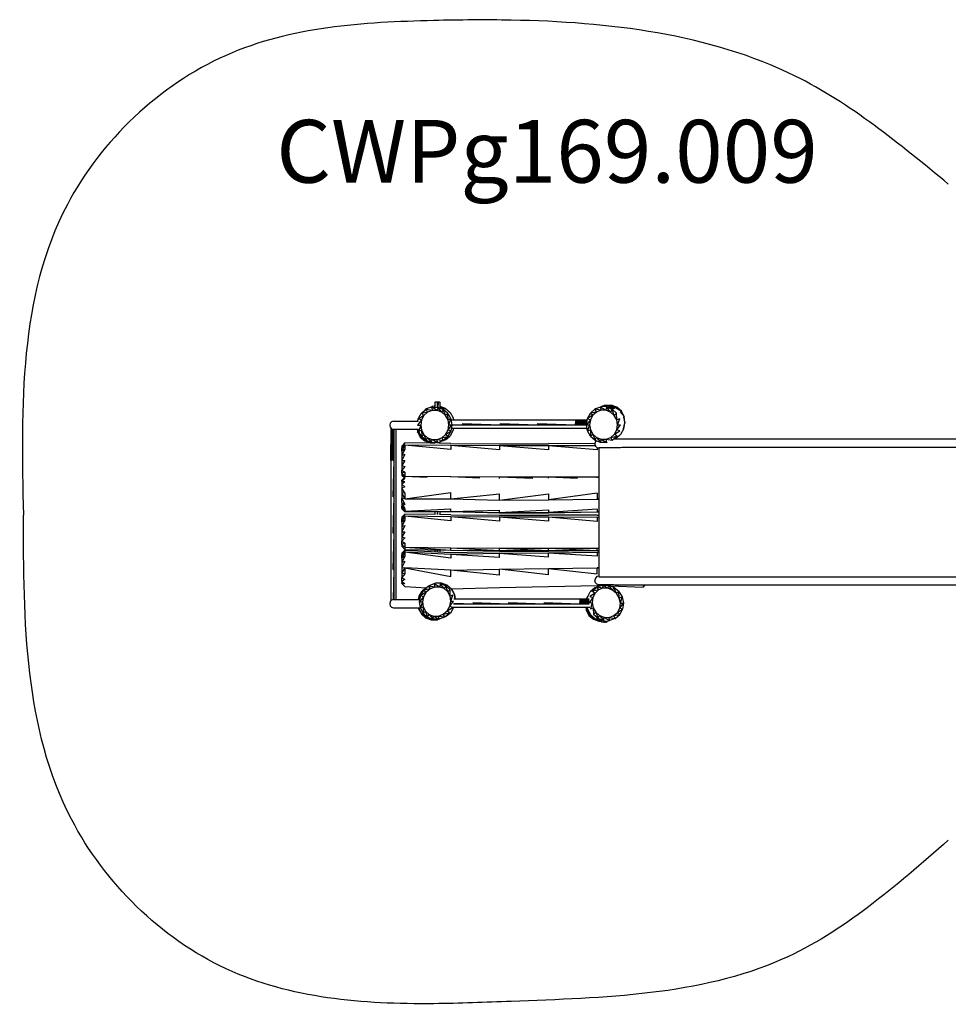
# Model space of a CAD drawing. Units: millimetres. Extents: x 13867 to 21285, y 2037 to 5957.
# Drawn here: x 13871 to 17568, y 2037 to 5956 of the extents above; entities that cross this region are included whole.
import ezdxf

# ---------------------------------------------------------------- set-up
doc = ezdxf.new("R2010")
doc.units = ezdxf.units.MM
doc.header["$MEASUREMENT"] = 0
doc.layers.add('Интерьер - Мебель', color=7, linetype='Continuous', lineweight=25)
doc.layers.add('МАФЫ НАШИ', color=7, linetype='Continuous', lineweight=25)
doc.styles.get("Standard").update_dxf_attribs({"font": 'ariali.ttf', "height": 250})

# ---------------------------------------------------------------- blocks, each defined once
blk = doc.blocks.new('009')
at = {"layer": 'Интерьер - Мебель', "color": 7, "linetype": 'Continuous', "lineweight": 25}
for p, q in [((15963.3, 4365.9), (15962.8, 4365.9)), ((15962.8, 4365.9), (15962.8, 4347.2)), ((15965.2, 4365.9), (15963.3, 4365.9)), ((15968.1, 4365.9), (15965.2, 4365.9)), ((15971.6, 4365.9), (15968.1, 4365.9)), ((15975.5, 4365.9), (15971.6, 4365.9)), ((15971.6, 4365.9), (15971.6, 4347)), ((15975.5, 4365.9), (15975, 4346.8)), ((15978.9, 4365.9), (15975.5, 4365.9)), ((15981.8, 4365.9), (15978.9, 4365.9)), ((15981.8, 4365.9), (15983.8, 4365.9)), ((15984.8, 4365.9), (15983.8, 4365.9)), ((15984.8, 4343.1), (15984.8, 4365.9)), ((15906.1, 4321.3), (15929.1, 4340.5)), ((15924.7, 4336.8), (15906.1, 4321.3)), ((15927.1, 4337.2), (15908.6, 4321.4)), ((15908.6, 4321.4), (15924.7, 4336.8)), ((15933, 4326.8), (15908.6, 4321.4)), ((15933, 4326.8), (15917.9, 4313.6)), ((15929.1, 4340.5), (15924.7, 4336.8)), ((15924.7, 4336.8), (15927.1, 4337.2)), ((15927.1, 4337.2), (15933, 4326.8)), ((15952, 4333.6), (15927.1, 4337.2)), ((15929.1, 4340.5), (15951.5, 4348.5)), ((15952, 4333.6), (15933, 4326.8)), ((15947.2, 4345), (15949.6, 4345.6)), ((15949.6, 4345.6), (15974, 4345.4)), ((15949.6, 4345.6), (15952, 4333.6)), ((15972.1, 4333.5), (15949.6, 4345.6)), ((15959.4, 4349.8), (15951.5, 4348.5)), ((15972.1, 4333.5), (15952, 4333.6)), ((15959.4, 4349.8), (15962.8, 4349.7)), ((15974, 4345.4), (15972.1, 4333.5)), ((15991.1, 4326.6), (15972.1, 4333.5)), ((15991.1, 4326.6), (15974, 4345.4)), ((15997, 4337.1), (15974, 4345.4)), ((15982, 4342.5), (15999.4, 4338.8)), ((16006.7, 4341.3), (15984.8, 4349.2)), ((15984.8, 4346.1), (16006.7, 4341.3)), ((15999.4, 4338.8), (15984.8, 4344.6)), ((15997, 4337.1), (15991.1, 4326.6)), ((16006.2, 4313.7), (15991.1, 4326.6)), ((15999.4, 4338.8), (15996.5, 4337.3)), ((16006.2, 4313.7), (15997, 4337.1)), ((16015.5, 4321.5), (15997, 4337.1)), ((16006.7, 4341.3), (15999.4, 4338.8)), ((16006.7, 4341.3), (16025.3, 4325.7)), ((16025.3, 4325.7), (16037.5, 4304.7)), ((16587.3, 4301.3), (16599.5, 4322.2)), ((16599.5, 4322.2), (16619, 4339.3)), ((16617.6, 4337.8), (16599.5, 4322.2)), ((16623.9, 4327.2), (16599.5, 4322.2)), ((16600.5, 4323.8), (16599.5, 4322.2)), ((16599.5, 4322.2), (16608.8, 4314.5)), ((16619, 4339.3), (16600.5, 4323.8)), ((16623.9, 4327.2), (16608.8, 4314.5)), ((16619, 4339.3), (16617.6, 4337.8)), ((16617.6, 4337.8), (16623.9, 4327.2)), ((16642.5, 4334.1), (16617.6, 4337.8)), ((16622.9, 4341.3), (16619, 4339.3)), ((16622.9, 4341.3), (16644.4, 4348.7)), ((16642.5, 4334.1), (16623.9, 4327.2)), ((16640.3, 4347.3), (16644.4, 4348.8)), ((16640.5, 4346.2), (16642.5, 4334.1)), ((16662.5, 4334.1), (16640.5, 4346.2)), ((16662.5, 4334.1), (16642.5, 4334.1)), ((16645.4, 4348.8), (16644.4, 4348.8)), ((16644.4, 4348.8), (16644.4, 4348.5)), ((16644.6, 4348.8), (16655.2, 4352.7)), ((16644.9, 4348.8), (16645.4, 4349)), ((16651.3, 4351), (16645.4, 4349)), ((16646.9, 4348.8), (16645.4, 4348.8)), ((16649.8, 4348.8), (16646.9, 4348.8)), ((16653.7, 4348.8), (16649.8, 4348.8)), ((16657.6, 4348.8), (16653.7, 4348.8)), ((16653.7, 4348.8), (16653.7, 4348.3)), ((16655.2, 4352.7), (16684, 4353.7)), ((16660, 4353.1), (16655.2, 4352.7)), ((16657.6, 4348.8), (16657.6, 4348.2)), ((16661, 4348.8), (16657.6, 4348.8)), ((16684, 4353.7), (16660, 4353.1)), ((16664, 4348.8), (16661, 4348.8)), ((16664.9, 4346.2), (16662.5, 4334.1)), ((16681.5, 4327.2), (16662.5, 4334.1)), ((16664, 4348.8), (16665.9, 4348.8)), ((16664.9, 4346.2), (16688.9, 4338.3)), ((16681.5, 4327.2), (16664.9, 4346.2)), ((16687.9, 4337.8), (16664.9, 4346.2)), ((16666.4, 4348.8), (16665.9, 4348.8)), ((16665.9, 4346.8), (16692.8, 4339.9)), ((16688.9, 4338.3), (16665.9, 4346.8)), ((16666.4, 4348.1), (16666.4, 4348.8)), ((16669.8, 4348.5), (16698.1, 4342.3)), ((16692.8, 4339.9), (16669.8, 4348.5)), ((16675.7, 4350.8), (16702.5, 4344.3)), ((16698.1, 4342.3), (16675.7, 4350.8)), ((16684, 4353.7), (16679.6, 4352.8)), ((16679.6, 4352.8), (16707.4, 4345.9)), ((16702.5, 4344.3), (16679.6, 4352.8)), ((16687.9, 4337.8), (16681.5, 4327.2)), ((16697.2, 4314.2), (16681.5, 4327.2)), ((16707.4, 4345.9), (16684, 4353.7)), ((16688.9, 4338.3), (16687.9, 4337.8)), ((16697.2, 4314.2), (16687.9, 4337.8)), ((16706.4, 4322.1), (16687.9, 4337.8)), ((16692.8, 4339.9), (16688.9, 4338.3)), ((16698.1, 4342.3), (16692.8, 4339.9)), ((16706.4, 4322.1), (16697.2, 4314.2)), ((16702.5, 4344.3), (16698.1, 4342.3)), ((16707.4, 4345.9), (16702.5, 4344.3)), ((16702.5, 4344.3), (16726, 4330.4)), ((16707.4, 4296.7), (16706.4, 4322.1)), ((16726, 4330.4), (16707.4, 4345.9)), ((16726, 4330.4), (16721.6, 4328.5)), ((16721.6, 4328.5), (16737.2, 4309.3)), ((16737.2, 4309.3), (16726, 4330.4)), ((15785.5, 4289.2), (15779.7, 4283.4)), ((15793.8, 4291.4), (15785.5, 4289.2)), ((15793.8, 4291.4), (15795.8, 4291.4)), ((15795.8, 4291.4), (15801.6, 4291.4)), ((15801.6, 4291.4), (15811.4, 4291.4)), ((15811.4, 4291.4), (15823.6, 4291.4)), ((15823.6, 4291.4), (15838.3, 4291.4)), ((15838.3, 4291.4), (15855.4, 4291.4)), ((15855.4, 4291.4), (15873.4, 4291.4)), ((15873.4, 4291.4), (15893.8, 4291.4)), ((15907.6, 4296.1), (15892, 4276.2)), ((15893.4, 4293.2), (15893, 4291.4)), ((15893.1, 4291.4), (15894.4, 4300.4)), ((15894.4, 4300.4), (15906.1, 4321.3)), ((15917.9, 4313.6), (15896.4, 4300.2)), ((15896.4, 4300.2), (15907.6, 4296.1)), ((15907.6, 4296.1), (15904.7, 4276.3)), ((15917.9, 4313.6), (15907.6, 4296.1)), ((15908.6, 4321.4), (15917.9, 4313.6)), ((16015.5, 4321.5), (16006.2, 4313.7)), ((16016.5, 4296.2), (16006.2, 4313.7)), ((16015.5, 4321.5), (16027.7, 4300.4)), ((16016.5, 4296.2), (16015.5, 4321.5)), ((16027.7, 4300.4), (16016.5, 4296.2)), ((16019.9, 4276.4), (16016.5, 4296.2)), ((16019.9, 4276.4), (16027.7, 4300.4)), ((16027.7, 4300.4), (16032.1, 4276.5)), ((16075.6, 4295.5), (16028.6, 4295.5)), ((16037.5, 4304.7), (16039.2, 4295.5)), ((16229.4, 4295.5), (16075.6, 4295.5)), ((16383.2, 4295.5), (16229.4, 4295.5)), ((16537, 4295.5), (16383.2, 4295.5)), ((16586.3, 4295.5), (16537, 4295.5)), ((16537, 4295.5), (16586.3, 4295.2)), ((16586.2, 4294.5), (16537, 4294.5)), ((16537, 4294.5), (16586, 4293.6)), ((16585.7, 4291.8), (16537, 4291.8)), ((16537, 4291.8), (16585.5, 4290.4)), ((16585, 4287.5), (16537, 4287.5)), ((16537, 4287.5), (16584.8, 4285.9)), ((16583.4, 4277.4), (16587.3, 4301.3)), ((16599, 4297.1), (16583.4, 4277.4)), ((16608.8, 4314.5), (16587.3, 4301.3)), ((16587.3, 4301.3), (16599, 4297.1)), ((16599, 4297.1), (16595.6, 4277.3)), ((16608.8, 4314.5), (16599, 4297.1)), ((16707.4, 4296.7), (16697.2, 4314.2)), ((16719.1, 4300.9), (16707.4, 4296.7)), ((16710.8, 4276.9), (16707.4, 4296.7)), ((16710.8, 4276.9), (16719.1, 4300.9)), ((16737.2, 4309.3), (16734.3, 4307.3)), ((16734.3, 4307.3), (16740.1, 4285.3)), ((16734.8, 4261.4), (16740.1, 4285.3)), ((16740.1, 4285.3), (16737.2, 4309.3)), ((16738.7, 4283.3), (16740.1, 4285.3)), ((15779.7, 4283.4), (15777.7, 4275.4)), ((15777.7, 4275.4), (15779.7, 4267.4)), ((15779.7, 4267.4), (15785.5, 4261.5)), ((15782.6, 4264.4), (15782.6, 4137.1)), ((15782.6, 4137.1), (15783.5, 4263.6)), ((15783.6, 4263.5), (15783.6, 4137.1)), ((15783.6, 4137.1), (15785.3, 4261.7)), ((15785.5, 4261.5), (15785.5, 4137.1)), ((15785.5, 4261.5), (15793.8, 4259.4)), ((15785.5, 4137.1), (15788.1, 4260.8)), ((15788.5, 4260.7), (15788.5, 4137.1)), ((15788.5, 4137.1), (15791.4, 4260)), ((15791.9, 4259.9), (15791.9, 4137.1)), ((15791.9, 4137.1), (15795.2, 4259.4)), ((15793.8, 4259.4), (15795.8, 4259.4)), ((15795.8, 4137.1), (15795.8, 4259.4)), ((15795.8, 4259.4), (15801.6, 4259.4)), ((15801.6, 4259.4), (15811.4, 4259.4)), ((15804.6, 4137.1), (15804.6, 4259.4)), ((15811.4, 4259.4), (15823.6, 4259.4)), ((15823.6, 4259.4), (15838.3, 4259.4)), ((15838.3, 4259.4), (15855.4, 4259.4)), ((15855.4, 4259.4), (15873.4, 4259.4)), ((15873.4, 4259.4), (15894.9, 4259.4)), ((15890.5, 4259.4), (15891.5, 4250)), ((15891.5, 4250), (15895.7, 4252)), ((15891.5, 4250), (15902.7, 4229)), ((15906.6, 4233.1), (15891.5, 4250)), ((15892, 4276.2), (15904.7, 4276.3)), ((15894.4, 4258.3), (15894, 4259.4)), ((15895.4, 4252.6), (15894.2, 4259.4)), ((15907.6, 4231.4), (15895.4, 4252.6)), ((15904.7, 4276.3), (15896.9, 4252.3)), ((15896.9, 4252.3), (15908.1, 4256.5)), ((15904.7, 4276.3), (15908.1, 4256.5)), ((15908.1, 4256.5), (15917.9, 4239.2)), ((15908.1, 4256.5), (15908.6, 4231.5)), ((16006.2, 4239.5), (16016.5, 4256.8)), ((16006.2, 4239.5), (16028.2, 4252.5)), ((16028.2, 4252.5), (16015, 4230.6)), ((16016.5, 4256.8), (16032.1, 4276.5)), ((16016.5, 4256.8), (16019.9, 4276.4)), ((16028.2, 4252.5), (16016.5, 4256.8)), ((16019.9, 4276.4), (16032.1, 4276.5)), ((16038, 4256.8), (16026.7, 4235.7)), ((16032.1, 4276.5), (16028.2, 4252.5)), ((16030, 4263.5), (16075.6, 4263.5)), ((16031.8, 4278.3), (16075.6, 4276.8)), ((16032.1, 4276.8), (16075.6, 4276.8)), ((16039.1, 4263.5), (16038, 4256.8)), ((16075.6, 4282.3), (16229.4, 4276.8)), ((16075.6, 4282.3), (16075.6, 4276.8)), ((16075.6, 4276.8), (16229.4, 4276.8)), ((16075.6, 4263.5), (16229.4, 4263.5)), ((16229.4, 4282.3), (16383.2, 4276.8)), ((16229.4, 4282.3), (16229.4, 4276.8)), ((16229.4, 4276.8), (16383.2, 4276.8)), ((16229.4, 4263.5), (16383.2, 4263.5)), ((16383.2, 4282.3), (16537, 4276.8)), ((16383.2, 4282.3), (16383.2, 4276.8)), ((16383.2, 4276.8), (16537, 4276.8)), ((16383.2, 4263.5), (16537, 4263.5)), ((16584.2, 4282.3), (16537, 4282.3)), ((16537, 4282.3), (16583.9, 4280.6)), ((16537, 4282.3), (16537, 4276.8)), ((16537, 4276.8), (16583.5, 4276.8)), ((16537, 4263.5), (16585.6, 4263.5)), ((16587.3, 4253.4), (16583.4, 4277.4)), ((16583.4, 4277.4), (16595.6, 4277.3)), ((16595.6, 4277.3), (16587.3, 4253.4)), ((16587.3, 4253.4), (16599, 4257.5)), ((16599.5, 4232.3), (16587.3, 4253.4)), ((16595.6, 4277.3), (16599, 4257.5)), ((16599, 4257.5), (16608.8, 4240.1)), ((16599, 4257.5), (16599.5, 4232.3)), ((16697.6, 4239.9), (16707.4, 4257.2)), ((16697.6, 4239.9), (16719.1, 4253)), ((16707.4, 4257.2), (16710.8, 4276.9)), ((16707.4, 4257.2), (16723, 4276.9)), ((16719.1, 4253), (16707.4, 4257.2)), ((16710.8, 4276.9), (16723, 4276.9)), ((16734.3, 4259.4), (16722.5, 4238.6)), ((16734.8, 4261.4), (16734.3, 4259.4)), ((16738.7, 4283.3), (16734.8, 4261.4)), ((15902.7, 4229), (15907.7, 4231.3)), ((15902.7, 4229), (15920.8, 4213.7)), ((15925.3, 4216.7), (15902.7, 4229)), ((15926.6, 4215.6), (15907.6, 4231.4)), ((15908.6, 4231.5), (15917.9, 4239.2)), ((15908.6, 4231.5), (15926.6, 4216)), ((15917.9, 4239.2), (15932.5, 4226.6)), ((15917.9, 4239.2), (15926.6, 4216)), ((15920.8, 4213.7), (15926.3, 4215.9)), ((15920.8, 4213.7), (15943.7, 4206)), ((15947.8, 4208), (15920.8, 4213.7)), ((15926.6, 4216), (15932.5, 4226.6)), ((15926.6, 4215.6), (15926.6, 4216)), ((15926.6, 4216), (15949.1, 4207.8)), ((15926.6, 4215.6), (15950.1, 4207.2)), ((15949.1, 4207.8), (15926.6, 4215.6)), ((15932.5, 4226.6), (15951.5, 4219.8)), ((15932.5, 4226.6), (15949.1, 4207.8)), ((15943.7, 4206), (15948.8, 4207.6)), ((15960.4, 4207.1), (15943.7, 4206)), ((15943.7, 4206), (15962.8, 4206.5)), ((15949.1, 4207.8), (15951.5, 4219.8)), ((15974.5, 4206.9), (15950.1, 4207.2)), ((15951.5, 4219.8), (15971.6, 4219.6)), ((15951.5, 4219.8), (15973.5, 4207.6)), ((15962.8, 4207.1), (15962.8, 4204.7)), ((15971.6, 4219.6), (15990.6, 4226.5)), ((15973.5, 4207.6), (15971.6, 4219.6)), ((15971.6, 4219.6), (15996.5, 4215.9)), ((15971.6, 4207), (15971.6, 4204.6)), ((15971.8, 4207), (15971.7, 4204.6)), ((15997, 4215.1), (15974.5, 4206.9)), ((16005.7, 4217.7), (15984.8, 4210.7)), ((15984.8, 4204.5), (15984.8, 4210.7)), ((15990.6, 4226.5), (16006.2, 4239.5)), ((15990.6, 4226.5), (16015.5, 4231.5)), ((15996.5, 4215.9), (15990.6, 4226.5)), ((15996.5, 4215.9), (16015.5, 4231.5)), ((15997, 4215.1), (15996.5, 4215.9)), ((16015.5, 4231.5), (15997, 4215.1)), ((15997, 4215.1), (16015, 4230.6)), ((16005.7, 4217.7), (15997, 4215.1)), ((16005.7, 4217.7), (16023.8, 4232.7)), ((16015, 4230.6), (16005.7, 4217.7)), ((16015.5, 4231.5), (16006.2, 4239.5)), ((16026.7, 4235.7), (16023.8, 4232.7)), ((16599.5, 4232.3), (16608.8, 4240.1)), ((16599.5, 4232.3), (16618.5, 4216.6)), ((16608.8, 4240.1), (16624.4, 4227.1)), ((16608.8, 4240.1), (16618.5, 4216.6)), ((16619.5, 4211.9), (16617.6, 4203.9)), ((16618.5, 4216.6), (16624.4, 4227.1)), ((16618.5, 4216.6), (16641.5, 4208.3)), ((16622.7, 4215.1), (16619.5, 4211.9)), ((16624.4, 4227.1), (16643.4, 4220.3)), ((16624.4, 4227.1), (16641.5, 4208.3)), ((16641.5, 4208.3), (16643.4, 4220.3)), ((16665.9, 4208.3), (16641.5, 4208.3)), ((16643.4, 4220.3), (16663.5, 4220.3)), ((16643.4, 4220.3), (16665.9, 4208.3)), ((16663.5, 4220.3), (16682.5, 4227.1)), ((16665.9, 4208.3), (16663.5, 4220.3)), ((16663.5, 4220.3), (16688.4, 4216.6)), ((16667, 4208.6), (16665.9, 4208.3)), ((16682.5, 4227.1), (16697.6, 4239.9)), ((16682.5, 4227.1), (16706.9, 4232.1)), ((16688.4, 4216.6), (16682.5, 4227.1)), ((16688.4, 4216.6), (16706.9, 4232.1)), ((16689.4, 4216.8), (16688.4, 4216.6)), ((16700.6, 4220.7), (16694.1, 4220.6)), ((16706.9, 4232.1), (16695.3, 4220.6)), ((16696, 4220.6), (16710.3, 4232.6)), ((16706.9, 4232.1), (16697.6, 4239.9)), ((16710.3, 4232.6), (16699.8, 4220.7)), ((16700.3, 4220.7), (16715.7, 4234.2)), ((16701.1, 4221), (16700.6, 4220.7)), ((16707.9, 4220.7), (16700.6, 4220.7)), ((16701.1, 4221), (16718.6, 4236.6)), ((16715.7, 4234.2), (16701.1, 4221)), ((16704.5, 4223.2), (16701.1, 4221)), ((16704.5, 4223.2), (16722.5, 4238.6)), ((16718.6, 4236.6), (16704.5, 4223.2)), ((16715.2, 4220.7), (16707.9, 4220.7)), ((16722.5, 4220.7), (16715.2, 4220.7)), ((16729.9, 4220.7), (16722.5, 4220.7)), ((16737.2, 4220.7), (16729.9, 4220.7)), ((16744.5, 4220.7), (16737.2, 4220.7)), ((16749.9, 4220.7), (16744.5, 4220.7)), ((16755.3, 4220.7), (16749.9, 4220.7)), ((16760.6, 4220.7), (16755.3, 4220.7)), ((16766, 4220.7), (16760.6, 4220.7)), ((16770.9, 4220.7), (16766, 4220.7)), ((16775.8, 4220.7), (16770.9, 4220.7)), ((16780.6, 4220.7), (16775.8, 4220.7)), ((17041.4, 4220.7), (16780.6, 4220.7)), ((17110.2, 4220.7), (17041.4, 4220.7)), ((17162, 4220.7), (17110.2, 4220.7)), ((18212.8, 4220.7), (17162, 4220.7)), ((15839.7, 4205.9), (15827.5, 4194)), ((15839.7, 4205.8), (15827.5, 4187.1)), ((15839.7, 4205.8), (15827.5, 4194)), ((15839.7, 4197.5), (15827.5, 4174.3)), ((15839.7, 4197.5), (15827.5, 4187.1)), ((15827.5, 4194), (15827.5, 4187.1)), ((15827.5, 4174.3), (15827.5, 4187.1)), ((15839.7, 4181.9), (15827.5, 4156.9)), ((15839.7, 4181.9), (15827.5, 4174.3)), ((15827.5, 4174.3), (15827.5, 4156.9)), ((15965.3, 4204.7), (15839.7, 4205.9)), ((15839.7, 4197.5), (15839.7, 4181.9)), ((16027.7, 4180.1), (15839.7, 4197.5)), ((16027.7, 4195.8), (15839.7, 4197.5)), ((16027.7, 4204.1), (15979.2, 4204.5)), ((16027.7, 4204.1), (16227.4, 4202.9)), ((16027.7, 4195.8), (16027.7, 4180.1)), ((16227.4, 4179.2), (16027.7, 4195.8)), ((16227.4, 4194.7), (16027.7, 4195.8)), ((16227.4, 4202.9), (16427.6, 4203.2)), ((16227.4, 4202.9), (16427.6, 4203.1)), ((16227.4, 4194.7), (16227.4, 4179.2)), ((16427.6, 4179.1), (16227.4, 4194.7)), ((16427.6, 4194.7), (16227.4, 4194.7)), ((16617.6, 4203), (16427.6, 4203.2)), ((16427.6, 4194.7), (16427.6, 4179.1)), ((16627.3, 4179), (16427.6, 4194.7)), ((16619.2, 4194.7), (16427.6, 4194.7)), ((16617.6, 4203.9), (16617.6, 4201.5)), ((16617.6, 4201.5), (16619.5, 4193.5)), ((16619.5, 4193.5), (16625.9, 4187.7)), ((16625.9, 4187.7), (16633.7, 4185.6)), ((16627.3, 4187.3), (16627.3, 4179)), ((16633.7, 4188.1), (16634.2, 4188.1)), ((16633.7, 4185.7), (16633.7, 3684.1)), ((16634.2, 4188.1), (16636.1, 4188.1)), ((16636.1, 4188.1), (16638.1, 4188.2)), ((16638.1, 4188.2), (16641, 4188.3)), ((16641, 4188.3), (16644.4, 4188.3)), ((16644.4, 4188.3), (16648.3, 4188.3)), ((16648.3, 4188.3), (16651.7, 4188.3)), ((16651.7, 4188.3), (16657.1, 4188.4)), ((16657.1, 4188.4), (16662.5, 4188.4)), ((16662.5, 4188.4), (16668.3, 4188.5)), ((16668.3, 4188.5), (16674.2, 4188.6)), ((16674.2, 4188.6), (16680.6, 4188.6)), ((16680.6, 4188.6), (16686.9, 4188.6)), ((16686.9, 4188.6), (16693.2, 4188.6)), ((16693.2, 4188.6), (16700.6, 4188.7)), ((16700.6, 4188.7), (16707.9, 4188.7)), ((16707.9, 4188.7), (16715.2, 4188.7)), ((16715.2, 4188.7), (16722.5, 4188.7)), ((16722.5, 4188.7), (16729.9, 4188.8)), ((16729.9, 4188.8), (16737.2, 4188.8)), ((16737.2, 4188.8), (16744.5, 4188.8)), ((16744.5, 4188.8), (16749.9, 4188.8)), ((16749.9, 4188.8), (16755.3, 4188.8)), ((16755.3, 4188.8), (16760.6, 4188.8)), ((16760.6, 4188.8), (16766, 4188.8)), ((16766, 4188.8), (16770.9, 4188.8)), ((16770.9, 4188.8), (16775.8, 4188.8)), ((16775.8, 4188.8), (16780.6, 4188.8)), ((16780.6, 4188.8), (17041.4, 4188.8)), ((17041.4, 4188.8), (17110.2, 4188.8)), ((17110.2, 4188.8), (17162, 4188.8)), ((17162, 4188.8), (18212.8, 4188.8)), ((15782.6, 4137.1), (15782.6, 3994.7)), ((15791.9, 4137.1), (15795.8, 4137.1)), ((15791.9, 3994.7), (15795.8, 4137.1)), ((15795.8, 3994.7), (15795.8, 4137.1)), ((15804.6, 3994.7), (15804.6, 4137.1)), ((15839.7, 4160.9), (15827.5, 4137.1)), ((15839.7, 4160.9), (15827.5, 4156.9)), ((15827.5, 4156.9), (15827.5, 4137.1)), ((15827.5, 4137.1), (15839.7, 4137)), ((15827.5, 4137.1), (15827.5, 4117.3)), ((15839.7, 4137), (15827.5, 4117.3)), ((15827.5, 4117.3), (15839.7, 4113.1)), ((15827.5, 4117.3), (15827.5, 4099.9)), ((15839.7, 4113.1), (15827.5, 4099.9)), ((15827.5, 4087), (15827.5, 4099.9)), ((15827.5, 4099.9), (15839.7, 4092)), ((15839.7, 4092), (15827.5, 4087)), ((15839.7, 4092), (15839.7, 4076.3)), ((15827.5, 4087), (15839.7, 4076.3)), ((15827.5, 4087), (15827.5, 4080.2)), ((15827.5, 4080.2), (15837.6, 4070.1)), ((15839.7, 4076.3), (15827.5, 4080.2)), ((15838.3, 4070.8), (15827.5, 4059.9)), ((15839.7, 4066.3), (15827.5, 4054.8)), ((15839.7, 4066.3), (15827.5, 4059.9)), ((15827.5, 4054.8), (15827.5, 4059.9)), ((15827.5, 4054.8), (15827.5, 4043.9)), ((15839.7, 4053), (15827.5, 4054.8)), ((15839.7, 4053), (15827.5, 4043.9)), ((15839.7, 4076.3), (16027.7, 4074.6)), ((15839.7, 4076.3), (15839.7, 4071)), ((15839.7, 4076.3), (15931.2, 4071.4)), ((16027.7, 4071.8), (16027.7, 4074.6)), ((16027.7, 4074.6), (16227.4, 4073.5)), ((16027.7, 4074.6), (16146.6, 4069)), ((16227.4, 4067), (16227.4, 4073.5)), ((16227.4, 4073.5), (16427.6, 4073.5)), ((16227.4, 4073.5), (16363.3, 4067.9)), ((16427.6, 4068.3), (16427.6, 4073.5)), ((16427.6, 4073.5), (16627.3, 4073.5)), ((16427.6, 4073.5), (16545.9, 4068.6)), ((16627.3, 4068.8), (16627.3, 4073.5)), ((16627.3, 4073.5), (16633.7, 4073.4)), ((16627.3, 4073.5), (16633.7, 4073.2)), ((15827.5, 4043.9), (15827.5, 4028.3)), ((15839.7, 4034), (15827.5, 4043.9)), ((15839.7, 4034), (15827.5, 4028.3)), ((15827.5, 4028.3), (15827.5, 4009.7)), ((15839.7, 4011), (15827.5, 4028.3)), ((15782.6, 3994.7), (15782.6, 3852.2)), ((15791.9, 3994.7), (15795.8, 3994.7)), ((15791.9, 3852.2), (15795.8, 3994.7)), ((15795.8, 3852.2), (15795.8, 3994.7)), ((15804.6, 3852.2), (15804.6, 3994.7)), ((15839.7, 4011), (15827.5, 4009.7)), ((15827.5, 4009.7), (15827.5, 3990.2)), ((15827.5, 4009.7), (15839.7, 3987.1)), ((15827.5, 3972.4), (15827.5, 3990.2)), ((15839.7, 3987.1), (15827.5, 3990.2)), ((15827.5, 3990.2), (15839.7, 3965.3)), ((15839.7, 3987.1), (16027.7, 4011.4)), ((15839.7, 4011), (15839.7, 3987.1)), ((15839.7, 3987.1), (16027.7, 3987.1)), ((16027.7, 3987.1), (16027.7, 4011.4)), ((16027.7, 3987.1), (16227.4, 4006.7)), ((16027.7, 3987.1), (16227.4, 3982.3)), ((16227.4, 3982.3), (16427.6, 4007)), ((16227.4, 3982.3), (16227.4, 4006.7)), ((16227.4, 3982.3), (16427.6, 3982.7)), ((16627.3, 4009.8), (16427.6, 3982.7)), ((16427.6, 4007), (16427.6, 3982.7)), ((16427.6, 3982.7), (16627.3, 3985.7)), ((16627.3, 4009.8), (16627.3, 3985.7)), ((16633.7, 3986.5), (16627.3, 3985.7)), ((16627.3, 3985.7), (16633.7, 3985.7)), ((15827.5, 3972.4), (15827.5, 3958.5)), ((15827.5, 3972.4), (15839.7, 3948.4)), ((15827.5, 3972.4), (15839.7, 3965.3)), ((15827.5, 3949.9), (15827.5, 3958.5)), ((15827.5, 3958.5), (15839.7, 3938.1)), ((15827.5, 3958.5), (15839.7, 3948.4)), ((15827.5, 3949.9), (15827.5, 3948)), ((15827.5, 3949.9), (15839.7, 3935.8)), ((15827.5, 3949.9), (15839.7, 3938.1)), ((15827.5, 3948), (15839.7, 3935.8)), ((15839.7, 3948.4), (15839.7, 3938.1)), ((15839.7, 3938.1), (16027.7, 3947.8)), ((15839.7, 3938.1), (15839.7, 3935.8)), ((15839.7, 3938.1), (16027.7, 3937.5)), ((15971.6, 3936.1), (15971.6, 3925)), ((16027.7, 3937.5), (16027.7, 3947.8)), ((16027.7, 3937.5), (16227.4, 3943.1)), ((16027.7, 3937.5), (16227.4, 3933)), ((16227.4, 3933), (16427.6, 3943.3)), ((16227.4, 3933), (16227.4, 3943.1)), ((16627.3, 3946.7), (16427.6, 3933)), ((16427.6, 3943.3), (16427.6, 3933)), ((16427.6, 3933), (16627.3, 3936.4)), ((16627.3, 3946.7), (16627.3, 3936.4)), ((16633.7, 3936.7), (16627.3, 3936.4)), ((16627.3, 3936.4), (16633.7, 3936.4)), ((15839.7, 3926.8), (15827.5, 3914.9)), ((15839.7, 3926.8), (15827.5, 3915)), ((15839.7, 3926.8), (15827.5, 3908.1)), ((15839.7, 3926.8), (15827.5, 3914.9)), ((15839.7, 3918.5), (15827.5, 3895.3)), ((15839.7, 3918.5), (15827.5, 3908.1)), ((15827.5, 3914.9), (15827.5, 3915)), ((15827.5, 3914.9), (15827.5, 3908.1)), ((15827.5, 3895.3), (15827.5, 3908.1)), ((15839.7, 3902.9), (15827.5, 3877.9)), ((15839.7, 3902.9), (15827.5, 3895.3)), ((15964, 3935.6), (15839.7, 3935.8)), ((15963.3, 3925.1), (15839.7, 3926.8)), ((15839.7, 3918.5), (15839.7, 3902.9)), ((16027.7, 3900.2), (15839.7, 3918.5)), ((16027.7, 3915.9), (15839.7, 3918.5)), ((15962.8, 3935.6), (15962.8, 3925.1)), ((15973.3, 3936.1), (15973.1, 3925)), ((16027.7, 3924.2), (15981.8, 3924.9)), ((16027.7, 3935.5), (15983, 3935.6)), ((15984.8, 3924.8), (15984.8, 3935.6)), ((16227.4, 3931), (16027.7, 3935.5)), ((16027.7, 3924.2), (16227.4, 3922.6)), ((16027.7, 3915.9), (16027.7, 3900.2)), ((16227.4, 3899), (16027.7, 3915.9)), ((16227.4, 3914.5), (16027.7, 3915.9)), ((16227.4, 3933), (16427.6, 3933)), ((16427.6, 3930.9), (16227.4, 3931)), ((16227.4, 3922.6), (16427.6, 3922.9)), ((16227.4, 3922.6), (16427.6, 3922.8)), ((16227.4, 3914.5), (16227.4, 3899)), ((16427.6, 3898.8), (16227.4, 3914.5)), ((16427.6, 3914.5), (16227.4, 3914.5)), ((16627.3, 3934.2), (16427.6, 3930.9)), ((16627.3, 3922.7), (16427.6, 3922.9)), ((16427.6, 3914.5), (16427.6, 3898.8)), ((16627.3, 3898.7), (16427.6, 3914.5)), ((16627.3, 3914.4), (16427.6, 3914.5)), ((16633.7, 3934.2), (16627.3, 3934.2)), ((16627.3, 3922.7), (16633.7, 3922.7)), ((16627.3, 3914.4), (16627.3, 3898.7)), ((16633.7, 3913.8), (16627.3, 3914.4)), ((16633.7, 3914.4), (16627.3, 3914.4)), ((15827.5, 3895.3), (15827.5, 3877.9)), ((15827.5, 3877.9), (15839.7, 3881.9)), ((15839.7, 3881.9), (15827.5, 3858.1)), ((15827.5, 3877.9), (15827.5, 3858.1)), ((15782.6, 3852.2), (15782.6, 3709.7)), ((15791.9, 3852.2), (15795.8, 3852.2)), ((15791.9, 3709.7), (15795.8, 3852.2)), ((15795.8, 3709.7), (15795.8, 3852.2)), ((15804.6, 3709.7), (15804.6, 3852.2)), ((15827.5, 3858.1), (15839.7, 3858)), ((15827.5, 3858.1), (15827.5, 3838.3)), ((15839.7, 3858), (15827.5, 3838.3)), ((15827.5, 3838.3), (15839.7, 3834)), ((15827.5, 3838.3), (15827.5, 3821)), ((15839.7, 3834), (15827.5, 3821)), ((15827.5, 3808), (15827.5, 3821)), ((15827.5, 3821), (15839.7, 3813)), ((15839.7, 3813), (15827.5, 3808)), ((15827.5, 3808), (15839.7, 3797.3)), ((15827.5, 3808), (15827.5, 3801.1)), ((15827.5, 3801.1), (15839.7, 3789)), ((15839.7, 3797.3), (15827.5, 3801.1)), ((15839.7, 3786), (15827.5, 3768)), ((15839.7, 3786), (15827.5, 3774.6)), ((15839.7, 3813), (15839.7, 3797.3)), ((15839.7, 3797.3), (16027.7, 3794.7)), ((15839.7, 3797.3), (15839.7, 3789)), ((15839.7, 3797.3), (16027.7, 3786.4)), ((15839.7, 3789), (16027.7, 3786.4)), ((15839.7, 3786), (16027.7, 3776.6)), ((15839.7, 3786), (15839.7, 3778)), ((15962.8, 3787.3), (15962.8, 3779.9)), ((15971.6, 3787.2), (15971.6, 3779.4)), ((15973.8, 3787.1), (15973.6, 3779.3)), ((15984.8, 3778.7), (15984.8, 3787)), ((16027.7, 3786.4), (16027.7, 3794.7)), ((16027.7, 3794.7), (16227.4, 3793.2)), ((16027.7, 3794.7), (16227.4, 3784.8)), ((16027.7, 3786.4), (16227.4, 3784.8)), ((16227.4, 3784.8), (16227.4, 3793.2)), ((16227.4, 3793.2), (16427.6, 3793.2)), ((16227.4, 3793.2), (16427.6, 3785.1)), ((16227.4, 3784.8), (16427.6, 3785.1)), ((16227.4, 3780.5), (16427.6, 3782.4)), ((16427.6, 3785.1), (16427.6, 3793.2)), ((16427.6, 3793.2), (16627.3, 3793.2)), ((16427.6, 3793.2), (16627.3, 3784.9)), ((16427.6, 3785.1), (16627.3, 3784.9)), ((16427.6, 3782.4), (16592.7, 3784.9)), ((16535.2, 3784.1), (16590.4, 3784.9)), ((16627.3, 3784.9), (16627.3, 3793.2)), ((16627.3, 3793.2), (16633.7, 3793.2)), ((16627.3, 3793.2), (16633.7, 3792.9)), ((16627.3, 3784.9), (16633.7, 3784.9)), ((15839.7, 3778), (15827.5, 3755)), ((15839.7, 3778), (15827.5, 3768)), ((15827.5, 3774.6), (15827.5, 3768)), ((15827.5, 3755), (15827.5, 3768)), ((15839.7, 3762.2), (15827.5, 3737.5)), ((15839.7, 3762.2), (15827.5, 3755)), ((15827.5, 3755), (15827.5, 3737.5)), ((15839.7, 3778), (15839.7, 3762.2)), ((16027.7, 3753.9), (15839.7, 3778)), ((16027.7, 3769.1), (15839.7, 3778)), ((16027.7, 3776.6), (16227.4, 3780.5)), ((16227.4, 3772.5), (16027.7, 3769.1)), ((16027.7, 3769.1), (16027.7, 3753.9)), ((16227.4, 3756.9), (16027.7, 3769.1)), ((16427.6, 3774.3), (16227.4, 3772.5)), ((16227.4, 3756.9), (16227.4, 3772.5)), ((16427.6, 3758.8), (16227.4, 3772.5)), ((16627.3, 3777.1), (16427.6, 3774.3)), ((16427.6, 3758.8), (16427.6, 3774.3)), ((16627.3, 3761.6), (16427.6, 3774.3)), ((16627.3, 3777.1), (16627.3, 3761.6)), ((16633.7, 3776.4), (16627.3, 3777.1)), ((16633.7, 3776.9), (16627.3, 3777.1)), ((15782.6, 3709.7), (15782.6, 3586.9)), ((15791.9, 3709.7), (15795.8, 3709.7)), ((15792.5, 3591.6), (15795.8, 3709.7)), ((15795.8, 3591.9), (15795.8, 3709.7)), ((15804.6, 3591.9), (15804.6, 3709.7)), ((15839.7, 3741), (15827.5, 3717.5)), ((15839.7, 3741), (15827.5, 3737.5)), ((15827.5, 3737.5), (15827.5, 3717.5)), ((15827.5, 3717.5), (15839.7, 3716.9)), ((15827.5, 3717.5), (15827.5, 3697.1)), ((15839.7, 3716.9), (15827.5, 3697.1)), ((15839.7, 3716.9), (15839.7, 3692.5)), ((16027.7, 3708), (15839.7, 3716.9)), ((15839.7, 3716.9), (16027.7, 3683.1)), ((16027.7, 3708), (16227.4, 3711.6)), ((16027.7, 3683.1), (16027.7, 3708)), ((16227.4, 3687.2), (16027.7, 3708)), ((16227.4, 3711.6), (16427.6, 3713.6)), ((16227.4, 3687.2), (16227.4, 3711.6)), ((16427.6, 3689.5), (16227.4, 3711.6)), ((16427.6, 3713.6), (16627.3, 3716.5)), ((16427.6, 3689.5), (16427.6, 3713.6)), ((16427.6, 3713.6), (16627.3, 3692.5)), ((16627.3, 3692.5), (16627.3, 3716.5)), ((16633.7, 3716.3), (16627.3, 3716.5)), ((16627.3, 3716.5), (16633.7, 3715.5)), ((15827.5, 3697.1), (15839.7, 3692.5)), ((15827.5, 3697.1), (15827.5, 3678.4)), ((15839.7, 3692.5), (15827.5, 3678.4)), ((15827.5, 3664), (15827.5, 3678.4)), ((15827.5, 3678.4), (15839.7, 3670.4)), ((15839.7, 3670.4), (15827.5, 3664)), ((16619.5, 3676.1), (16617.6, 3668.1)), ((16617.6, 3668.1), (16617.6, 3665.7)), ((16625.4, 3682), (16619.5, 3676.1)), ((16633.2, 3684.2), (16625.4, 3682)), ((16633.7, 3684.1), (16633.2, 3684.2)), ((16633.7, 3681.8), (16634.2, 3681.7)), ((16634.2, 3681.7), (16635.6, 3681.7)), ((16635.6, 3681.7), (16638.1, 3681.7)), ((16638.1, 3681.7), (16641, 3681.6)), ((16641, 3681.6), (16644.4, 3681.6)), ((16644.4, 3681.6), (16647.8, 3681.5)), ((16647.8, 3681.5), (16651.7, 3681.5)), ((16651.7, 3681.5), (16657.1, 3681.5)), ((16657.1, 3681.5), (16662.5, 3681.4)), ((16662.5, 3681.4), (16668.3, 3681.4)), ((16668.3, 3681.4), (16674.2, 3681.3)), ((16674.2, 3681.3), (16680.6, 3681.3)), ((16680.6, 3681.3), (16686.9, 3681.2)), ((16686.9, 3681.2), (16693.2, 3681.2)), ((16693.2, 3681.2), (16700.6, 3681.2)), ((16700.6, 3681.2), (16707.9, 3681.2)), ((16707.9, 3681.2), (16715.2, 3681.2)), ((16715.2, 3681.2), (16722.5, 3681.2)), ((16722.5, 3681.2), (16730.4, 3681.1)), ((16730.4, 3681.1), (16737.7, 3681.1)), ((16737.7, 3681.1), (16744.5, 3681.1)), ((16744.5, 3681.1), (16750.4, 3681.1)), ((16750.4, 3681.1), (16755.7, 3681.1)), ((16755.7, 3681.1), (16761.1, 3681.1)), ((16761.1, 3681.1), (16766, 3681.1)), ((16766, 3681.1), (16771.4, 3681.1)), ((16771.4, 3681.1), (16776.3, 3681.1)), ((16776.3, 3681.1), (16780.6, 3681.1)), ((16780.6, 3681.1), (17041.4, 3681.1)), ((17041.4, 3681.1), (17110.2, 3681.1)), ((17110.2, 3681.1), (17162, 3681.1)), ((17162, 3681.1), (18212.8, 3681.1)), ((15827.5, 3664), (15827.5, 3656.3)), ((15827.5, 3664), (15839.7, 3653.3)), ((15827.5, 3655.7), (15827.5, 3656.3)), ((15827.5, 3656.3), (15839.7, 3643.8)), ((15839.7, 3653.3), (15827.5, 3656.3)), ((15827.5, 3655.7), (15839.7, 3643.1)), ((15827.5, 3655.7), (15839.7, 3643.8)), ((15839.7, 3643.1), (15929.6, 3638.7)), ((15904.7, 3607.6), (15917.9, 3628.9)), ((15926.8, 3638.8), (15910.5, 3625.3)), ((15912.5, 3626.1), (15927, 3638.8)), ((15927.9, 3638.7), (15912.5, 3626.1)), ((15917.5, 3628.3), (15915.4, 3626.6)), ((15936.9, 3644.7), (15917.9, 3628.9)), ((15942.8, 3634.1), (15917.9, 3628.9)), ((15917.9, 3628.9), (15927.1, 3620.9)), ((15942.8, 3634.1), (15927.1, 3620.9)), ((15941.8, 3647.7), (15936.9, 3644.7)), ((15936.9, 3644.7), (15942.8, 3634.1)), ((15962.3, 3641.1), (15936.9, 3644.7)), ((15964.7, 3656.2), (15941.8, 3647.7)), ((15962.3, 3641.1), (15942.8, 3634.1)), ((15959.8, 3653.2), (15962.3, 3641.1)), ((15982.3, 3641.4), (15959.8, 3653.2)), ((15982.3, 3641.4), (15962.3, 3641.1)), ((15989.1, 3656.3), (15964.7, 3656.2)), ((15984.3, 3653.6), (15982.3, 3641.4)), ((16000.9, 3635), (15982.3, 3641.4)), ((15984.3, 3653.6), (16012.1, 3648)), ((16000.9, 3635), (15984.3, 3653.6)), ((16007.2, 3645.7), (15984.3, 3653.6)), ((16012.1, 3648), (15989.1, 3656.3)), ((16007.2, 3645.7), (16000.9, 3635)), ((16015.5, 3622.7), (16000.9, 3635)), ((16012.1, 3648), (16007.2, 3645.7)), ((16015.5, 3622.7), (16007.2, 3645.7)), ((16025.3, 3630.4), (16007.2, 3645.7)), ((16030.2, 3632.5), (16012.1, 3648)), ((16025.3, 3630.4), (16015.5, 3622.7)), ((16024.8, 3605.7), (16025.3, 3630.4)), ((16028.6, 3633.8), (16227.4, 3639.3)), ((16042.4, 3611.5), (16030.2, 3632.5)), ((16030.5, 3633.9), (16031.6, 3633)), ((16031.6, 3633), (16043.3, 3612)), ((16227.4, 3639.3), (16427.6, 3643.7)), ((16427.6, 3643.7), (16627.3, 3647.2)), ((16617.1, 3637.6), (16598.5, 3622)), ((16620.5, 3638.9), (16602.4, 3623.3)), ((16602.4, 3623.3), (16617.1, 3637.6)), ((16625.9, 3640.4), (16608.3, 3624.8)), ((16608.3, 3624.8), (16620.5, 3638.9)), ((16632.2, 3629.9), (16608.3, 3624.8)), ((16617.1, 3637.6), (16620.5, 3638.9)), ((16619.5, 3657.7), (16617.6, 3665.7)), ((16632.2, 3629.9), (16618.1, 3617.3)), ((16625.9, 3651.9), (16619.5, 3657.7)), ((16620.5, 3638.9), (16643, 3647.1)), ((16620.5, 3638.9), (16625.9, 3640.4)), ((16633.7, 3649.8), (16625.9, 3651.9)), ((16625.9, 3640.4), (16632.2, 3629.9)), ((16650.8, 3636.6), (16625.9, 3640.4)), ((16627.3, 3647.3), (16642.3, 3646.8)), ((16627.3, 3647.2), (16642.1, 3646.7)), ((16650.8, 3636.6), (16632.2, 3629.9)), ((16634.2, 3649.7), (16633.7, 3649.8)), ((16635.6, 3649.7), (16634.2, 3649.7)), ((16638.1, 3649.7), (16635.6, 3649.7)), ((16641, 3649.6), (16638.1, 3649.7)), ((16644.4, 3649.6), (16641, 3649.6)), ((16643, 3647.1), (16648.3, 3648.5)), ((16647.8, 3649.6), (16644.4, 3649.6)), ((16651.7, 3649.5), (16647.8, 3649.6)), ((16648.3, 3648.5), (16672.7, 3648.3)), ((16648.3, 3648.5), (16650.8, 3636.6)), ((16670.8, 3636.3), (16648.3, 3648.5)), ((16670.8, 3636.3), (16650.8, 3636.6)), ((16657.1, 3649.5), (16651.7, 3649.5)), ((16662.5, 3649.4), (16657.1, 3649.5)), ((16668.3, 3649.4), (16662.5, 3649.4)), ((16674.2, 3649.3), (16668.3, 3649.4)), ((16672.7, 3648.3), (16670.8, 3636.3)), ((16689.8, 3629.1), (16670.8, 3636.3)), ((16689.8, 3629.1), (16672.7, 3648.3)), ((16695.7, 3639.6), (16672.7, 3648.3)), ((16680.6, 3649.3), (16674.2, 3649.3)), ((16679.8, 3645.6), (16815.3, 3641.3)), ((16679.8, 3645.6), (16688.3, 3645.3)), ((16686.9, 3649.3), (16680.6, 3649.3)), ((16693.2, 3649.3), (16686.9, 3649.3)), ((16695.7, 3639.6), (16689.8, 3629.1)), ((16706.4, 3615.8), (16689.8, 3629.1)), ((16700.6, 3649.2), (16693.2, 3649.3)), ((16706.4, 3615.8), (16695.7, 3639.6)), ((16715.2, 3623.7), (16695.7, 3639.6)), ((16707.9, 3649.2), (16700.6, 3649.2)), ((16715.2, 3649.2), (16707.9, 3649.2)), ((16722.5, 3649.2), (16715.2, 3649.2)), ((16729.9, 3649.1), (16722.5, 3649.2)), ((16737.2, 3649.1), (16729.9, 3649.1)), ((16744.5, 3649.1), (16737.2, 3649.1)), ((16749.9, 3649.1), (16744.5, 3649.1)), ((16755.3, 3649.1), (16749.9, 3649.1)), ((16760.6, 3649.1), (16755.3, 3649.1)), ((16766, 3649.1), (16760.6, 3649.1)), ((16770.9, 3649.1), (16766, 3649.1)), ((16775.8, 3649.1), (16770.9, 3649.1)), ((16780.2, 3649.1), (16775.8, 3649.1)), ((17041.4, 3649.1), (16780.2, 3649.1)), ((16815.3, 3641.3), (16823.3, 3649.1)), ((16815.3, 3641.3), (16820.4, 3649.1)), ((17110.2, 3649.1), (17041.4, 3649.1)), ((17161.5, 3649.1), (17110.2, 3649.1)), ((18212.3, 3649.1), (17161.5, 3649.1)), ((15785.5, 3589.8), (15779.7, 3584)), ((15793.8, 3591.9), (15785.5, 3589.8)), ((15793.8, 3591.9), (15795.8, 3591.9)), ((15795.8, 3591.9), (15801.6, 3591.9)), ((15801.6, 3591.9), (15811.4, 3591.9)), ((15811.4, 3591.9), (15823.6, 3591.9)), ((15823.6, 3591.9), (15838.3, 3591.9)), ((15838.3, 3591.9), (15855.4, 3591.9)), ((15855.4, 3591.9), (15873.4, 3591.9)), ((15873.4, 3591.9), (15901.5, 3591.9)), ((15897.8, 3603.9), (15895.4, 3591.9)), ((15895.8, 3591.9), (15897.8, 3603.9)), ((15910.5, 3625.3), (15897.8, 3603.9)), ((15897.8, 3603.9), (15898.8, 3604.9)), ((15898.2, 3591.9), (15901.7, 3605.4)), ((15898.8, 3604.9), (15910.5, 3625.3)), ((15899.8, 3583.6), (15904.7, 3607.6)), ((15915.9, 3603), (15899.8, 3583.6)), ((15901.7, 3605.4), (15915.4, 3626.6)), ((15927.1, 3620.9), (15904.7, 3607.6)), ((15904.7, 3607.6), (15915.9, 3603)), ((15910.5, 3625.3), (15912.5, 3626.1)), ((15915.9, 3603), (15911.5, 3583.1)), ((15927.1, 3620.9), (15915.9, 3603)), ((16024.8, 3605.7), (16015.5, 3622.7)), ((16036.5, 3609.5), (16024.8, 3605.7)), ((16027.2, 3585.9), (16024.8, 3605.7)), ((16027.2, 3585.9), (16036.5, 3609.5)), ((16119, 3593.8), (16040.5, 3593.8)), ((16045.3, 3593.8), (16042.4, 3611.5)), ((16043.3, 3612), (16045.6, 3593.8)), ((16264.5, 3593.8), (16119, 3593.8)), ((16410, 3593.8), (16264.5, 3593.8)), ((16555.1, 3593.8), (16410, 3593.8)), ((16594.4, 3593.8), (16555.1, 3593.8)), ((16555.1, 3593.8), (16594.4, 3593.6)), ((16594.4, 3592.9), (16555.1, 3592.9)), ((16555.1, 3592.9), (16594.3, 3592.1)), ((16594.1, 3590.1), (16555.1, 3590.1)), ((16555.1, 3590.1), (16594, 3588.9)), ((16585.3, 3599.2), (16584, 3593.8)), ((16584.9, 3593.8), (16585.3, 3599.2)), ((16589.4, 3605.6), (16585.3, 3599.2)), ((16585.3, 3599.2), (16586.7, 3600)), ((16585.6, 3593.8), (16586.8, 3601)), ((16586.8, 3601), (16598.5, 3622)), ((16609.3, 3600.3), (16594.6, 3579.9)), ((16618.1, 3617.3), (16597.1, 3603.8)), ((16597.1, 3603.8), (16609.3, 3600.3)), ((16609.3, 3600.3), (16606.8, 3580.5)), ((16608.3, 3624.8), (16618.1, 3617.3)), ((16618.1, 3617.3), (16609.3, 3600.3)), ((16715.2, 3623.7), (16706.4, 3615.8)), ((16717.7, 3597.9), (16706.4, 3615.8)), ((16715.2, 3623.7), (16728.9, 3602.6)), ((16717.7, 3597.9), (16715.2, 3623.7)), ((16728.9, 3602.6), (16717.7, 3597.9)), ((16722.1, 3578.1), (16717.7, 3597.9)), ((16722.1, 3578.1), (16728.9, 3602.6)), ((16728.9, 3602.6), (16734.3, 3578.6)), ((15779.7, 3584), (15777.7, 3576)), ((15777.7, 3576), (15779.7, 3568)), ((15779.7, 3568), (15785.5, 3562.1)), ((15785.5, 3562.1), (15793.8, 3560)), ((15793.8, 3560), (15795.8, 3560)), ((15795.8, 3560), (15801.6, 3560)), ((15801.6, 3560), (15811.4, 3560)), ((15811.4, 3560), (15823.6, 3560)), ((15823.6, 3560), (15838.3, 3560)), ((15838.3, 3560), (15855.4, 3560)), ((15855.4, 3560), (15873.4, 3560)), ((15873.4, 3560), (15903.2, 3560)), ((15895.8, 3560), (15896.4, 3556)), ((15896.4, 3556), (15897.3, 3557)), ((15896.4, 3556), (15907.1, 3535.4)), ((15908.6, 3536.2), (15896.4, 3556)), ((15897.3, 3557), (15896.8, 3560)), ((15898.3, 3557.6), (15898, 3560)), ((15909.6, 3536.7), (15898.3, 3557.6)), ((15903.2, 3559.7), (15899.8, 3583.6)), ((15899.8, 3583.6), (15911.5, 3583.1)), ((15911.5, 3583.1), (15903.2, 3559.7)), ((15903.2, 3559.7), (15914.4, 3563.7)), ((15914.9, 3539), (15903.2, 3559.7)), ((15911.5, 3583.1), (15914.4, 3563.7)), ((15914.4, 3563.7), (15924.2, 3546.7)), ((15914.4, 3563.7), (15914.9, 3539)), ((16013.1, 3548.3), (16023.3, 3565.9)), ((16013.1, 3548.3), (16034.6, 3561.6)), ((16023.3, 3565.9), (16027.2, 3585.9)), ((16023.3, 3565.9), (16039.4, 3585.6)), ((16034.6, 3561.6), (16023.3, 3565.9)), ((16027.2, 3585.9), (16039.4, 3585.6)), ((16028.7, 3542.6), (16040.7, 3561.8)), ((16036.4, 3561.8), (16119, 3561.8)), ((16039.1, 3575), (16119, 3575)), ((16039.7, 3578.1), (16119, 3575)), ((16119, 3580.6), (16264.5, 3575)), ((16119, 3580.6), (16119, 3575)), ((16119, 3575), (16264.5, 3575)), ((16119, 3561.8), (16264.5, 3561.9)), ((16264.5, 3580.6), (16410, 3575)), ((16264.5, 3580.6), (16264.5, 3575)), ((16264.5, 3575), (16410, 3575)), ((16264.5, 3561.9), (16410, 3561.9)), ((16410, 3580.6), (16555.1, 3575)), ((16410, 3580.6), (16410, 3575)), ((16410, 3575), (16555.1, 3575)), ((16410, 3561.9), (16555.1, 3561.9)), ((16593.7, 3585.8), (16555.1, 3585.8)), ((16555.1, 3585.8), (16593.6, 3584.5)), ((16593.1, 3580.6), (16555.1, 3580.6)), ((16555.1, 3580.6), (16593, 3579.1)), ((16555.1, 3580.6), (16555.1, 3575)), ((16555.1, 3575), (16593.9, 3575)), ((16555.1, 3561.9), (16596.4, 3561.9)), ((16580.8, 3561.9), (16581.9, 3551.3)), ((16581.9, 3551.3), (16588.3, 3552.9)), ((16581.9, 3551.3), (16593.1, 3530.3)), ((16600, 3532), (16581.9, 3551.3)), ((16588.3, 3552.9), (16584.7, 3561.9)), ((16588.3, 3553.1), (16586.3, 3561.9)), ((16600.5, 3532.1), (16588.3, 3553.1)), ((16594.6, 3579.9), (16606.8, 3580.5)), ((16606.8, 3580.5), (16599.5, 3555.9)), ((16599.5, 3555.9), (16610.7, 3560.4)), ((16606.8, 3580.5), (16610.7, 3560.4)), ((16610.7, 3560.4), (16621.5, 3542.8)), ((16610.7, 3560.4), (16611.7, 3534.8)), ((16709.8, 3541.7), (16719.6, 3558.7)), ((16709.8, 3541.7), (16730.8, 3554.7)), ((16730.8, 3554.7), (16719.1, 3533.8)), ((16719.6, 3558.7), (16734.3, 3578.6)), ((16719.6, 3558.7), (16722.1, 3578.1)), ((16730.8, 3554.7), (16719.6, 3558.7)), ((16722.1, 3578.1), (16734.3, 3578.6)), ((16734.3, 3578.6), (16730.8, 3554.7)), ((15907.1, 3535.4), (15908.6, 3536.2)), ((15907.1, 3535.4), (15924.7, 3520.3)), ((15926.6, 3520.9), (15907.1, 3535.4)), ((15928.1, 3521.2), (15909.6, 3536.7)), ((15914.9, 3539), (15924.2, 3546.7)), ((15914.9, 3539), (15933, 3523.5)), ((15924.2, 3546.7), (15938.9, 3534)), ((15924.2, 3546.7), (15933, 3523.5)), ((15924.7, 3520.3), (15926.6, 3520.9)), ((15924.7, 3520.3), (15946.7, 3512.5)), ((15949.1, 3513), (15924.7, 3520.3)), ((15926.6, 3520.9), (15927.8, 3521.4)), ((15926.6, 3520.9), (15949.1, 3513)), ((15929.7, 3520.7), (15926.6, 3520.9)), ((15928.1, 3521.2), (15930.6, 3522.5)), ((15928.1, 3521.2), (15950.6, 3513.3)), ((15930.6, 3522.5), (15931, 3522.7)), ((15930.6, 3522.5), (15939.7, 3521.1)), ((15930.6, 3522.5), (15938.8, 3521.4)), ((15930.6, 3522.5), (15950.6, 3513.3)), ((15931, 3522.7), (15932, 3523)), ((15931, 3522.7), (15937.8, 3521.8)), ((15931, 3522.7), (15936.8, 3522.2)), ((15932, 3523), (15933.1, 3523.5)), ((15932, 3523), (15936.4, 3522.3)), ((15933, 3523.5), (15938.9, 3534)), ((15933, 3523.5), (15955.5, 3515.4)), ((15938.9, 3534), (15957.4, 3527.3)), ((15938.9, 3534), (15955.5, 3515.4)), ((15973.5, 3513.3), (15946.7, 3512.5)), ((15946.7, 3512.5), (15949.1, 3513)), ((15946.7, 3512.5), (15971.1, 3512.7)), ((15975, 3514.1), (15950.6, 3513.3)), ((15955.5, 3515.4), (15957.4, 3527.3)), ((15979.9, 3515.8), (15955.5, 3515.4)), ((15957.4, 3527.3), (15977.4, 3527.7)), ((15957.4, 3527.3), (15979.9, 3515.8)), ((15971.1, 3512.7), (15973.5, 3513.3)), ((15996.5, 3522), (15973.5, 3513.3)), ((15979.1, 3515.8), (15975, 3514.1)), ((15977.4, 3527.7), (15997, 3535)), ((15979.9, 3515.8), (15977.4, 3527.7)), ((15977.4, 3527.7), (16002.8, 3524.5)), ((16002.8, 3524.5), (15979.9, 3515.8)), ((15996.5, 3522), (15997.2, 3522.4)), ((15997, 3535), (16013.1, 3548.3)), ((15997, 3535), (16022.3, 3540.4)), ((16002.8, 3524.5), (15997, 3535)), ((16002.8, 3524.5), (16022.3, 3540.4)), ((16009.2, 3526.8), (16002.8, 3524.5)), ((16009.2, 3526.8), (16028.7, 3542.6)), ((16022.3, 3540.4), (16009.2, 3526.8)), ((16022.3, 3540.4), (16013.1, 3548.3)), ((16593.1, 3530.3), (16600, 3532)), ((16593.1, 3530.3), (16611.7, 3514.8)), ((16618.5, 3516.4), (16593.1, 3530.3)), ((16619, 3516.4), (16600.5, 3532.1)), ((16611.7, 3534.8), (16621.5, 3542.8)), ((16611.7, 3534.8), (16630.7, 3519.1)), ((16611.7, 3514.8), (16618.5, 3516.4)), ((16611.7, 3514.8), (16634.2, 3506.9)), ((16641, 3508), (16611.7, 3514.8)), ((16618.5, 3516.4), (16619, 3516.5)), ((16618.5, 3516.4), (16641, 3508)), ((16623.5, 3514.8), (16618.5, 3516.4)), ((16619, 3516.4), (16624.4, 3517.7)), ((16619, 3516.4), (16642, 3508)), ((16647.3, 3509.2), (16619, 3516.4)), ((16621.5, 3542.8), (16637.1, 3529.8)), ((16621.5, 3542.8), (16630.7, 3519.1)), ((16624.4, 3517.7), (16630.7, 3519.1)), ((16624.4, 3517.7), (16647.3, 3509.2)), ((16653.7, 3510.7), (16624.4, 3517.7)), ((16630.7, 3519.1), (16637.1, 3529.8)), ((16630.7, 3519.1), (16653.7, 3510.7)), ((16637.1, 3529.8), (16656.1, 3522.7)), ((16637.1, 3529.8), (16653.7, 3510.7)), ((16653.7, 3510.7), (16656.1, 3522.7)), ((16656.1, 3522.7), (16676.2, 3522.5)), ((16656.1, 3522.7), (16678.1, 3510.5)), ((16676.2, 3522.5), (16694.7, 3529.1)), ((16678.1, 3510.5), (16676.2, 3522.5)), ((16676.2, 3522.5), (16700.6, 3518.5)), ((16700.6, 3518.5), (16678.1, 3510.5)), ((16694.7, 3529.1), (16709.8, 3541.7)), ((16694.7, 3529.1), (16719.1, 3533.8)), ((16700.6, 3518.5), (16694.7, 3529.1)), ((16700.6, 3518.5), (16719.1, 3533.8)), ((16719.1, 3533.8), (16709.8, 3541.7)), ((16634.2, 3506.9), (16641, 3508)), ((16644.4, 3507.2), (16634.2, 3506.9)), ((16634.2, 3506.9), (16644.4, 3507)), ((16644.4, 3508), (16642, 3508)), ((16644.4, 3508.4), (16644.4, 3503.9)), ((16645.4, 3503.9), (16644.4, 3503.9)), ((16646.9, 3503.9), (16645.4, 3503.9)), ((16649.8, 3503.9), (16646.9, 3503.9)), ((16653.7, 3503.9), (16649.8, 3503.9)), ((16653.8, 3508.3), (16653.7, 3503.9)), ((16653.7, 3508.3), (16653.7, 3503.9)), ((16653.7, 3503.9), (16657.6, 3503.9)), ((16657.6, 3503.9), (16657.6, 3508.3)), ((16657.7, 3508.3), (16657.6, 3503.9)), ((16661, 3503.9), (16657.6, 3503.9)), ((16661, 3503.9), (16661, 3508.3)), ((16661.1, 3508.3), (16661, 3503.9)), ((16661, 3503.9), (16664, 3503.9)), ((16664, 3503.9), (16664, 3508.2)), ((16664, 3508.2), (16664, 3503.9)), ((16665.9, 3503.9), (16664, 3503.9)), ((16665.9, 3503.9), (16665.9, 3508.2)), ((16665.9, 3508.2), (16665.9, 3503.9)), ((16665.9, 3503.9), (16666.4, 3503.9)), ((16666.4, 3507.8), (16671.8, 3509)), ((16666.4, 3503.9), (16666.4, 3508.2)), ((16671.8, 3509), (16678.1, 3510.5))]:
    blk.add_line(p, q, dxfattribs=at)
at = {"layer": 'Интерьер - Мебель', "color": 7, "lineweight": 25}
for points in [[(18064.6, 5220.7), (17437.1, 5644), (16275.5, 5863), (15958.3, 5861.5), (15107.7, 5725), (14457.8, 5140.7), (14277.8, 3923.4)], [(18064.6, 2649.1), (17384.4, 2182.3), (16275.5, 2017.3), (15958.3, 2008.3), (15107.7, 2144.8), (14474.9, 2730.9), (14277.8, 3923.4)]]:
    blk.add_spline(points, degree=3, dxfattribs=at)
blk = doc.blocks.new('миьтгнлглгл')
at = {"layer": 'МАФЫ НАШИ', "xscale": 0.972532527, "yscale": 1.015625}
blk.add_blockref('009', (0, 0), dxfattribs=at)
at = {"layer": 'МАФЫ НАШИ', "insert": (14892.8, 5557.6), "char_height": 250, "attachment_point": 1}
blk.add_mtext_dynamic_manual_height_columns('CWPg169.009', width=4326.257, gutter_width=1250, heights=[0], dxfattribs=at)

msp = doc.modelspace()

# ---------------------------------------------------------------- block references
at = {"layer": 'МАФЫ НАШИ'}
msp.add_blockref('миьтгнлглгл', (0, 0), dxfattribs=at)

doc.saveas('drawing.dxf')
